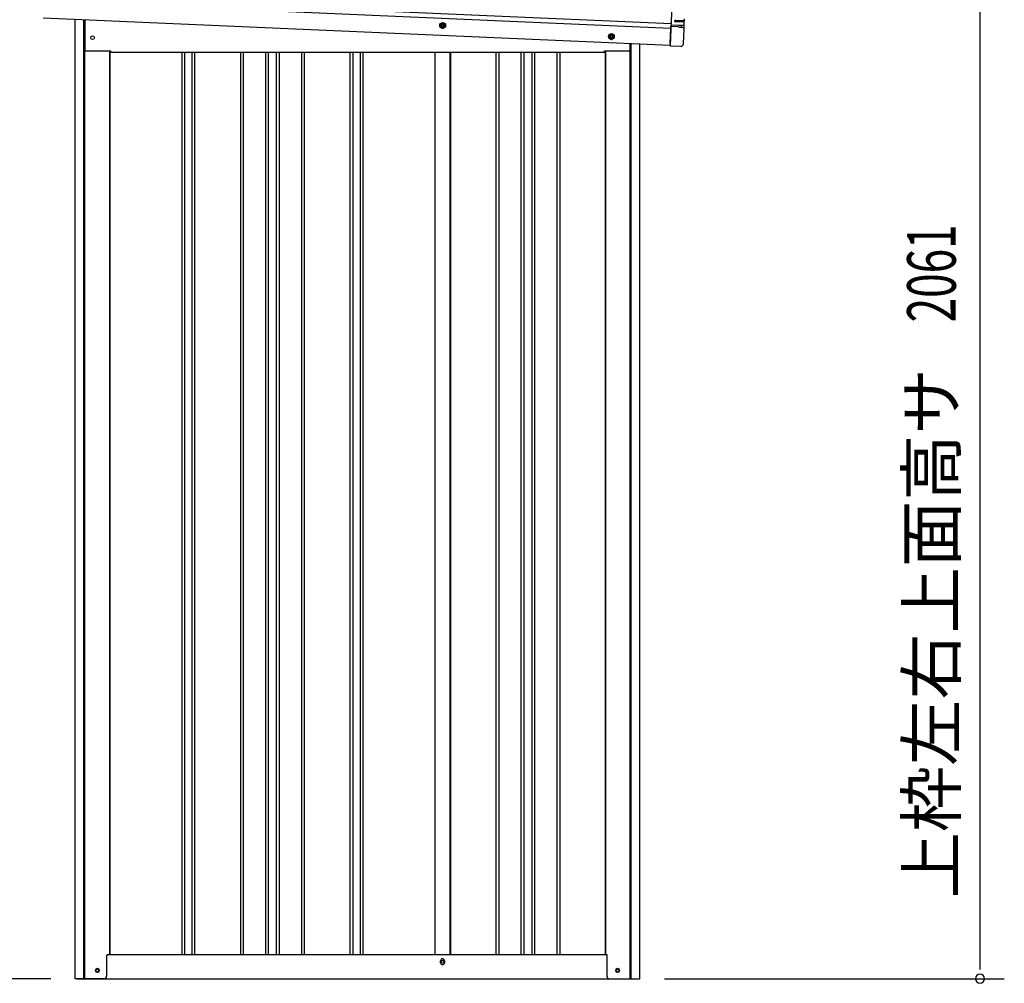
# Model space of a CAD drawing. Extents: x 543 to 20719, y 184 to 14052.
# Drawn here: x 6449 to 8477, y 11036 to 13020 of the extents above; entities that cross this region are included whole.
import ezdxf
from ezdxf.enums import TextEntityAlignment as Align

# ---------------------------------------------------------------- set-up
doc = ezdxf.new("R2010")
doc.units = 0
doc.header["$LTSCALE"] = 50
doc.header["$MEASUREMENT"] = 0
doc.linetypes.add('HIDE-M', pattern=[2, 1, -1])
for name, color, linetype in [('SUNPOU', 4, 'CONTINUOUS'), ('U2', 4, 'CONTINUOUS'), ('上枠左右A1_5', 1, 'CONTINUOUS'), ('下枠側', 1, 'CONTINUOUS'), ('壁パネル', 2, 'CONTINUOUS'), ('柱前', 3, 'CONTINUOUS'), ('柱後', 3, 'CONTINUOUS'), ('間柱', 3, 'CONTINUOUS'), ('鼻隠し後コーナー', 4, 'CONTINUOUS')]:
    doc.layers.add(name, color=color, linetype=linetype)
doc.styles.add('00', font='ROMANS', dxfattribs={"width": 0.666667, "bigfont": 'BIGFONT'})
doc.styles.add('01', font='ROMANS', dxfattribs={"height": 3, "bigfont": 'BIGFONT'})

msp = doc.modelspace()

# ---------------------------------------------------------------- linework, layer by layer
at = {"layer": 'SUNPOU'}
for p, q in [((8426.7, 11070.5), (8426.7, 13081.6)), ((8426.7, 11064.2), (8426.7, 11083)), ((6513.2, 11045.5), (6013.2, 11045.5)), ((7776.7, 11045.5), (8476.7, 11045.5))]:
    msp.add_line(p, q, dxfattribs=at)
for start, end in [(90, 270), (270, 90)]:
    msp.add_arc((8426.7, 11045.5), 9.38, start, end, dxfattribs=at)
at = {"layer": 'U2'}
msp.add_circle((6609, 11062.5), 3.5, dxfattribs=at)
at = {"layer": '上枠左右A1_5'}
for p, q in [((7794.8, 13106.8), (7788.7, 12966.9)), ((6498.8, 13058.2), (7790.2, 13001.9)), ((6499.3, 13068.2), (7790.6, 13011.9)), ((6497.3, 13023.3), (7788.7, 12966.9)), ((6583.7, 13019.5), (6583.7, 12955.5)), ((7706.2, 12955.5), (7706.2, 12970.5)), ((6583.7, 12955.5), (6636.2, 12955.5)), ((6636.2, 12955.5), (6636.2, 12952.5)), ((6636.2, 12952.5), (7653.7, 12952.5)), ((7653.7, 12952.5), (7653.7, 12955.5)), ((7653.7, 12955.5), (7706.2, 12955.5))]:
    msp.add_line(p, q, dxfattribs=at)
at = {"layer": '上枠左右A1_5', "color": 6, "linetype": 'HIDE-M'}
for p, q in [((7320.2, 13013.3), (7315.2, 13010.4)), ((7315.2, 13010.4), (7315.2, 13004.6)), ((7315.2, 13004.6), (7320.2, 13001.7)), ((7325.2, 13010.4), (7320.2, 13013.3)), ((7320.2, 13001.7), (7325.2, 13004.6)), ((7325.2, 13004.6), (7325.2, 13010.4)), ((7667.7, 12990.8), (7662.7, 12987.9)), ((7662.7, 12987.9), (7662.7, 12982.1)), ((7662.7, 12982.1), (7667.7, 12979.2)), ((7672.7, 12987.9), (7667.7, 12990.8)), ((7667.7, 12979.2), (7672.7, 12982.1)), ((7672.7, 12982.1), (7672.7, 12987.9))]:
    msp.add_line(p, q, dxfattribs=at)
at = {"layer": '上枠左右A1_5', "color": 6}
for centre, radius in [((7320.2, 13007.5), 6), ((7320.2, 13007.5), 4.5), ((7320.2, 13007.5), 3), ((7320.2, 13007.5), 2), ((7667.7, 12985), 6), ((7667.7, 12985), 4.5), ((7667.7, 12985), 3), ((7667.7, 12985), 2)]:
    msp.add_circle(centre, radius, dxfattribs=at)
at = {"layer": '上枠左右A1_5'}
msp.add_circle((6599.2, 12982.5), 3.75, dxfattribs=at)
at = {"layer": '下枠側'}
for p, q in [((6634.2, 11095.5), (7658.3, 11095.5)), ((7316, 11078.5), (7316, 11082.5)), ((7324, 11082.5), (7324, 11078.5)), ((6567, 11045.5), (7722.5, 11045.5))]:
    msp.add_line(p, q, dxfattribs=at)
at = {"layer": '下枠側', "color": 4}
for centre in [(6609, 11062.5), (7680.5, 11062.5)]:
    msp.add_circle(centre, 3.5, dxfattribs=at)
at = {"layer": '下枠側'}
for centre in [(6609, 11062.5), (7680.5, 11062.5)]:
    msp.add_circle(centre, 3, dxfattribs=at)
for centre, start, end in [((7320, 11082.5), 0, 180), ((7320, 11078.5), 180, 0)]:
    msp.add_arc(centre, 4, start, end, dxfattribs=at)
at = {"layer": '壁パネル'}
for p, q in [((6634.9, 12955.5), (6634.9, 11095.5)), ((6782.8, 12952.5), (6782.8, 11096.5)), ((6788.8, 12952.5), (6788.8, 11096.5)), ((6803.5, 12952.5), (6803.5, 11096.5)), ((6809.5, 12952.5), (6809.5, 11096.5)), ((6903.6, 12952.5), (6903.6, 11096.5)), ((6909.6, 12952.5), (6909.6, 11096.5)), ((6955.2, 12952.5), (6955.2, 11096.5)), ((6961.2, 12952.5), (6961.2, 11096.5)), ((6977.6, 12952.5), (6977.6, 11096.5)), ((6983.6, 12952.5), (6983.6, 11096.5)), ((7029.2, 12952.5), (7029.2, 11096.5)), ((7035.2, 12952.5), (7035.2, 11096.5)), ((7129.3, 12952.5), (7129.3, 11096.5)), ((7135.3, 12952.5), (7135.3, 11096.5)), ((7150, 12952.5), (7150, 11096.5)), ((7156, 12952.5), (7156, 11096.5)), ((7303.9, 12952.5), (7303.9, 11095.5)), ((7336.2, 12952.5), (7336.2, 11095.5)), ((7429.6, 12952.5), (7429.6, 11096.5)), ((7435.6, 12952.5), (7435.6, 11096.5)), ((7481.2, 12952.5), (7481.2, 11096.5)), ((7487.2, 12952.5), (7487.2, 11096.5)), ((7503.6, 12952.5), (7503.6, 11096.5)), ((7509.6, 12952.5), (7509.6, 11096.5)), ((7555.2, 12952.5), (7555.2, 11096.5)), ((7561.2, 12952.5), (7561.2, 11096.5)), ((7654.7, 12955.5), (7654.7, 11095.5)), ((6634.9, 11095.5), (7303.9, 11095.5)), ((7336.2, 11095.5), (7654.7, 11095.5))]:
    msp.add_line(p, q, dxfattribs=at)
at = {"layer": '柱前'}
for p, q in [((6563.2, 11045.5), (6563.2, 13020.4)), ((6581.2, 11386.1), (6581.2, 13019.6)), ((6583.2, 11386.1), (6583.2, 13019.5)), ((6634.2, 12955.5), (6634.2, 11095.5)), ((6581.2, 11045.5), (6581.2, 11386.1)), ((6583.2, 11045.5), (6583.2, 11386.1)), ((6628.2, 11092.5), (6628.2, 11050.5)), ((6631.2, 11095.5), (6634.2, 11095.5)), ((6608.5, 11066.2), (6610, 11066.2)), ((6610, 11058.8), (6608.5, 11058.8)), ((6623.2, 11045.5), (6563.2, 11045.5))]:
    msp.add_line(p, q, dxfattribs=at)
for centre, radius, start, end in [((6631.2, 11092.5), 3, 90, 180), ((6608.5, 11062.5), 3.75, 90, 270), ((6610, 11062.5), 3.75, 270, 90), ((6623.2, 11050.5), 5, 270, 0)]:
    msp.add_arc(centre, radius, start, end, dxfattribs=at)
at = {"layer": '柱後'}
for p, q in [((7706.3, 11045.5), (7706.3, 12970.5)), ((7708.3, 11045.5), (7708.3, 12970.4)), ((7726.3, 11045.5), (7726.3, 12969.6)), ((7655.3, 12955.5), (7655.3, 11095.5)), ((7655.3, 11095.5), (7658.3, 11095.5)), ((7658.3, 11095.5), (7658.3, 11056.5)), ((7658.3, 11056.9), (7658.3, 11050.5)), ((7679.6, 11066.2), (7681.1, 11066.2)), ((7681.1, 11058.8), (7679.6, 11058.8)), ((7706.3, 11045.5), (7706.3, 11066.5)), ((7708.3, 11045.5), (7708.3, 11066.5)), ((7663.3, 11045.5), (7726.3, 11045.5))]:
    msp.add_line(p, q, dxfattribs=at)
for centre, radius, start, end in [((7663.3, 11050.5), 5, 180, 270), ((7679.6, 11062.5), 3.75, 90, 270), ((7681.1, 11062.5), 3.75, 270, 90)]:
    msp.add_arc(centre, radius, start, end, dxfattribs=at)
at = {"layer": '間柱'}
for p, q in [((7304.5, 11095.5), (7304.5, 12952.5)), ((7335.5, 11095.5), (7335.5, 12952.5))]:
    msp.add_line(p, q, dxfattribs=at)
msp.add_circle((7320, 11080.5), 3, dxfattribs=at)
at = {"layer": '鼻隠し後コーナー', "linetype": 'Continuous'}
for p, q in [((7799.4, 13018.5), (7812.9, 13017.9)), ((7812.9, 13017.9), (7817.9, 13017.7)), ((7815.8, 13014.8), (7815.9, 13017.8)), ((7817.8, 13016.2), (7817.9, 13017.7)), ((7817.9, 13017.7), (7818.1, 13021.2)), ((7788.8, 12970.9), (7790.2, 13002.3)), ((7790.2, 13003.1), (7790.3, 13005.4)), ((7790.2, 13003.1), (7790.2, 13002.3)), ((7790.3, 13005.4), (7790.5, 13008.4)), ((7805.6, 13004.7), (7790.3, 13005.4)), ((7790.6, 13010.6), (7790.5, 13008.4)), ((7806.6, 13007.7), (7790.5, 13008.4)), ((7790.6, 13011.5), (7790.7, 13012.6)), ((7790.6, 13011.5), (7790.6, 13010.6)), ((7812.8, 13014.9), (7799.3, 13015.5)), ((7812.3, 13004.3), (7812.4, 13007.5)), ((7816.7, 13002), (7812.3, 13004.4)), ((7812.4, 13007.4), (7817, 13009.4)), ((7817.8, 13014.7), (7812.8, 13014.9)), ((7815.8, 12969.7), (7817.2, 13001)), ((7817.2, 13001.1), (7817.3, 13004.4)), ((7817.2, 13001), (7817.2, 13001.1)), ((7817.3, 13004.4), (7817.4, 13006.9)), ((7817.4, 13006.9), (7817.6, 13010.3)), ((7817.6, 13010.4), (7817.8, 13014.7)), ((7817.6, 13010.3), (7817.6, 13010.4)), ((7817.8, 13014.7), (7817.8, 13016.2)), ((7788.8, 12970.9), (7788.6, 12965.9)), ((7788.6, 12965.9), (7810.6, 12964.9))]:
    msp.add_line(p, q, dxfattribs=at)
for points in [[(7805.6, 13004.7, 0), (7805.6, 13004.7, 0), (7805.6, 13004.7, 0), (7805.6, 13004.7, 0), (7805.7, 13004.7, 0), (7805.7, 13004.7, 0), (7805.7, 13004.7, 0), (7805.7, 13004.7, 0), (7805.7, 13004.7, 0), (7805.7, 13004.7, 0), (7805.8, 13004.7, 0), (7805.8, 13004.7, 0), (7805.8, 13004.7, 0), (7805.8, 13004.7, 0), (7805.8, 13004.7, 0), (7805.8, 13004.7, 0), (7805.8, 13004.7, 0), (7805.8, 13004.7, 0), (7805.9, 13004.7, 0), (7805.9, 13004.7, 0), (7805.9, 13004.7, 0), (7805.9, 13004.7, 0), (7805.9, 13004.7, 0), (7805.9, 13004.7, 0), (7805.9, 13004.7, 0), (7805.9, 13004.7, 0), (7806, 13004.7, 0), (7806, 13004.7, 0), (7806, 13004.7, 0), (7806, 13004.7, 0), (7806, 13004.7, 0), (7806, 13004.7, 0), (7806, 13004.7, 0), (7806.1, 13004.7, 0), (7806.1, 13004.7, 0), (7806.1, 13004.7, 0), (7806.1, 13004.7, 0), (7806.1, 13004.7, 0), (7806.1, 13004.7, 0), (7806.1, 13004.7, 0), (7806.1, 13004.7, 0), (7806.2, 13004.7, 0), (7806.2, 13004.7, 0), (7806.2, 13004.7, 0), (7806.2, 13004.7, 0), (7806.2, 13004.7, 0), (7806.2, 13004.7, 0), (7806.2, 13004.7, 0), (7806.2, 13004.7, 0), (7806.3, 13004.7, 0), (7806.3, 13004.7, 0), (7806.3, 13004.7, 0), (7806.3, 13004.7, 0), (7806.3, 13004.7, 0), (7806.3, 13004.7, 0), (7806.3, 13004.7, 0), (7806.4, 13004.7, 0), (7806.4, 13004.7, 0), (7806.4, 13004.7, 0), (7806.4, 13004.7, 0), (7806.4, 13004.7, 0), (7806.4, 13004.6, 0), (7806.4, 13004.6, 0), (7806.4, 13004.6, 0), (7806.5, 13004.6, 0), (7806.5, 13004.6, 0), (7806.5, 13004.6, 0), (7806.5, 13004.6, 0), (7806.5, 13004.6, 0), (7806.5, 13004.6, 0), (7806.5, 13004.6, 0), (7806.6, 13004.6, 0), (7806.6, 13004.6, 0), (7806.6, 13004.6, 0), (7806.6, 13004.6, 0), (7806.6, 13004.6, 0), (7806.6, 13004.6, 0), (7806.6, 13004.6, 0), (7806.7, 13004.6, 0), (7806.7, 13004.6, 0), (7806.7, 13004.6, 0), (7806.7, 13004.6, 0), (7806.7, 13004.6, 0), (7806.7, 13004.6, 0), (7806.7, 13004.6, 0), (7806.7, 13004.6, 0), (7806.8, 13004.6, 0), (7806.8, 13004.6, 0), (7806.8, 13004.6, 0), (7806.8, 13004.6, 0), (7806.8, 13004.6, 0), (7806.8, 13004.6, 0), (7806.8, 13004.6, 0), (7806.9, 13004.6, 0), (7806.9, 13004.6, 0), (7806.9, 13004.6, 0), (7806.9, 13004.6, 0), (7806.9, 13004.6, 0), (7806.9, 13004.6, 0), (7806.9, 13004.6, 0), (7806.9, 13004.6, 0), (7807, 13004.6, 0), (7807, 13004.6, 0), (7807, 13004.6, 0), (7807, 13004.6, 0), (7807, 13004.6, 0), (7807, 13004.6, 0), (7807, 13004.6, 0), (7807.1, 13004.6, 0), (7807.1, 13004.6, 0), (7807.1, 13004.6, 0), (7807.1, 13004.6, 0), (7807.1, 13004.6, 0), (7807.1, 13004.6, 0), (7807.1, 13004.6, 0), (7807.1, 13004.6, 0), (7807.2, 13004.6, 0), (7807.2, 13004.6, 0), (7807.2, 13004.6, 0), (7807.2, 13004.6, 0), (7807.2, 13004.6, 0), (7807.2, 13004.6, 0), (7807.2, 13004.6, 0), (7807.2, 13004.6, 0), (7807.3, 13004.6, 0), (7807.3, 13004.6, 0), (7807.3, 13004.6, 0), (7807.3, 13004.6, 0), (7807.3, 13004.6, 0)], [(7807.4, 13007.6, 0), (7807.4, 13007.6, 0), (7807.4, 13007.6, 0), (7807.4, 13007.6, 0), (7807.4, 13007.6, 0), (7807.4, 13007.6, 0), (7807.4, 13007.6, 0), (7807.4, 13007.6, 0), (7807.4, 13007.6, 0), (7807.4, 13007.6, 0), (7807.4, 13007.6, 0), (7807.4, 13007.6, 0), (7807.4, 13007.6, 0), (7807.4, 13007.6, 0), (7807.4, 13007.6, 0), (7807.4, 13007.6, 0), (7807.4, 13007.6, 0), (7807.3, 13007.6, 0), (7807.3, 13007.6, 0), (7807.3, 13007.6, 0), (7807.3, 13007.6, 0), (7807.3, 13007.6, 0), (7807.3, 13007.6, 0), (7807.3, 13007.6, 0), (7807.3, 13007.6, 0), (7807.3, 13007.6, 0), (7807.3, 13007.6, 0), (7807.3, 13007.6, 0), (7807.3, 13007.6, 0), (7807.3, 13007.6, 0), (7807.2, 13007.6, 0), (7807.2, 13007.6, 0), (7807.2, 13007.6, 0), (7807.2, 13007.6, 0), (7807.2, 13007.6, 0), (7807.2, 13007.6, 0), (7807.2, 13007.6, 0), (7807.2, 13007.6, 0), (7807.2, 13007.6, 0), (7807.2, 13007.6, 0), (7807.2, 13007.6, 0), (7807.2, 13007.6, 0), (7807.2, 13007.6, 0), (7807.2, 13007.6, 0), (7807.2, 13007.6, 0), (7807.1, 13007.6, 0), (7807.1, 13007.6, 0), (7807.1, 13007.6, 0), (7807.1, 13007.6, 0), (7807.1, 13007.6, 0), (7807.1, 13007.6, 0), (7807.1, 13007.6, 0), (7807.1, 13007.6, 0), (7807.1, 13007.6, 0), (7807.1, 13007.6, 0), (7807.1, 13007.6, 0), (7807.1, 13007.6, 0), (7807.1, 13007.6, 0), (7807.1, 13007.6, 0), (7807.1, 13007.6, 0), (7807.1, 13007.6, 0), (7807.1, 13007.6, 0), (7807, 13007.6, 0), (7807, 13007.6, 0), (7807, 13007.6, 0), (7807, 13007.6, 0), (7807, 13007.6, 0), (7807, 13007.6, 0), (7807, 13007.6, 0), (7807, 13007.6, 0), (7807, 13007.6, 0), (7807, 13007.6, 0), (7807, 13007.6, 0), (7807, 13007.6, 0), (7807, 13007.6, 0), (7806.9, 13007.6, 0), (7806.9, 13007.6, 0), (7806.9, 13007.6, 0), (7806.9, 13007.6, 0), (7806.9, 13007.6, 0), (7806.9, 13007.6, 0), (7806.9, 13007.6, 0), (7806.9, 13007.6, 0), (7806.9, 13007.6, 0), (7806.9, 13007.6, 0), (7806.9, 13007.6, 0), (7806.9, 13007.6, 0), (7806.9, 13007.6, 0), (7806.9, 13007.6, 0), (7806.9, 13007.6, 0), (7806.9, 13007.6, 0), (7806.9, 13007.6, 0), (7806.8, 13007.6, 0), (7806.8, 13007.6, 0), (7806.8, 13007.6, 0), (7806.8, 13007.6, 0), (7806.8, 13007.7, 0), (7806.8, 13007.7, 0), (7806.8, 13007.7, 0), (7806.8, 13007.7, 0), (7806.8, 13007.7, 0), (7806.8, 13007.7, 0), (7806.8, 13007.7, 0), (7806.8, 13007.7, 0), (7806.8, 13007.7, 0), (7806.8, 13007.7, 0), (7806.8, 13007.7, 0), (7806.7, 13007.7, 0), (7806.7, 13007.7, 0), (7806.7, 13007.7, 0), (7806.7, 13007.7, 0), (7806.7, 13007.7, 0), (7806.7, 13007.7, 0), (7806.7, 13007.7, 0), (7806.7, 13007.7, 0), (7806.7, 13007.7, 0), (7806.7, 13007.7, 0), (7806.7, 13007.7, 0), (7806.7, 13007.7, 0), (7806.7, 13007.7, 0), (7806.7, 13007.7, 0), (7806.7, 13007.7, 0), (7806.6, 13007.7, 0), (7806.6, 13007.7, 0), (7806.6, 13007.7, 0), (7806.6, 13007.7, 0), (7806.6, 13007.7, 0), (7806.6, 13007.7, 0), (7806.6, 13007.7, 0)]]:
    msp.add_polyline3d(points, dxfattribs=at)
at = {"layer": '鼻隠し後コーナー'}
for points in [[(7807.3, 13004.6, 0), (7807.3, 13004.6, 0), (7807.4, 13004.6, 0), (7807.4, 13004.6, 0), (7807.4, 13004.6, 0), (7807.4, 13004.6, 0), (7807.4, 13004.6, 0), (7807.5, 13004.6, 0), (7807.5, 13004.5, 0), (7807.5, 13004.5, 0), (7807.5, 13004.5, 0), (7807.5, 13004.5, 0), (7807.6, 13004.5, 0), (7807.6, 13004.5, 0), (7807.6, 13004.5, 0), (7807.6, 13004.5, 0), (7807.6, 13004.5, 0), (7807.7, 13004.5, 0), (7807.7, 13004.5, 0), (7807.7, 13004.5, 0), (7807.7, 13004.5, 0), (7807.8, 13004.5, 0), (7807.8, 13004.5, 0), (7807.8, 13004.5, 0), (7807.8, 13004.5, 0), (7807.8, 13004.5, 0), (7807.9, 13004.5, 0), (7807.9, 13004.5, 0), (7807.9, 13004.5, 0), (7807.9, 13004.5, 0), (7807.9, 13004.5, 0), (7807.9, 13004.5, 0), (7808, 13004.5, 0), (7808, 13004.5, 0), (7808, 13004.5, 0), (7808, 13004.5, 0), (7808.1, 13004.5, 0), (7808.1, 13004.5, 0), (7808.1, 13004.5, 0), (7808.1, 13004.5, 0), (7808.1, 13004.5, 0), (7808.1, 13004.5, 0), (7808.2, 13004.5, 0), (7808.2, 13004.5, 0), (7808.2, 13004.5, 0), (7808.2, 13004.5, 0), (7808.2, 13004.5, 0), (7808.3, 13004.5, 0), (7808.3, 13004.5, 0), (7808.3, 13004.5, 0), (7808.3, 13004.5, 0), (7808.4, 13004.5, 0), (7808.4, 13004.5, 0), (7808.4, 13004.5, 0), (7808.4, 13004.5, 0), (7808.4, 13004.5, 0), (7808.4, 13004.5, 0), (7808.5, 13004.5, 0), (7808.5, 13004.5, 0), (7808.5, 13004.5, 0), (7808.5, 13004.5, 0), (7808.6, 13004.5, 0), (7808.6, 13004.5, 0), (7808.6, 13004.5, 0), (7808.6, 13004.5, 0), (7808.6, 13004.5, 0), (7808.6, 13004.5, 0), (7808.7, 13004.4, 0), (7808.7, 13004.4, 0), (7808.7, 13004.4, 0), (7808.7, 13004.4, 0), (7808.8, 13004.4, 0), (7808.8, 13004.4, 0), (7808.8, 13004.4, 0), (7808.8, 13004.4, 0), (7808.8, 13004.4, 0), (7808.9, 13004.4, 0), (7808.9, 13004.4, 0), (7808.9, 13004.4, 0), (7808.9, 13004.4, 0), (7808.9, 13004.4, 0), (7808.9, 13004.4, 0), (7809, 13004.4, 0), (7809, 13004.4, 0), (7809, 13004.4, 0), (7809, 13004.4, 0), (7809, 13004.4, 0), (7809.1, 13004.4, 0), (7809.1, 13004.4, 0), (7809.1, 13004.4, 0), (7809.1, 13004.4, 0), (7809.1, 13004.4, 0), (7809.1, 13004.4, 0), (7809.2, 13004.4, 0), (7809.2, 13004.4, 0), (7809.2, 13004.4, 0), (7809.2, 13004.4, 0), (7809.2, 13004.4, 0), (7809.3, 13004.4, 0), (7809.3, 13004.4, 0), (7809.3, 13004.4, 0), (7809.3, 13004.4, 0), (7809.3, 13004.4, 0), (7809.4, 13004.4, 0), (7809.4, 13004.4, 0), (7809.4, 13004.4, 0), (7809.4, 13004.4, 0), (7809.4, 13004.4, 0), (7809.4, 13004.4, 0), (7809.5, 13004.4, 0), (7809.5, 13004.4, 0), (7809.5, 13004.4, 0), (7809.5, 13004.4, 0), (7809.6, 13004.4, 0), (7809.6, 13004.4, 0), (7809.6, 13004.4, 0), (7809.6, 13004.4, 0), (7809.6, 13004.4, 0), (7809.6, 13004.4, 0), (7809.7, 13004.4, 0), (7809.7, 13004.4, 0), (7809.7, 13004.4, 0), (7809.7, 13004.4, 0), (7809.7, 13004.4, 0), (7809.8, 13004.4, 0), (7809.8, 13004.4, 0), (7809.8, 13004.4, 0), (7809.8, 13004.4, 0), (7809.8, 13004.4, 0), (7809.8, 13004.4, 0), (7809.9, 13004.4, 0), (7809.9, 13004.4, 0), (7809.9, 13004.4, 0), (7809.9, 13004.4, 0), (7809.9, 13004.4, 0), (7809.9, 13004.4, 0), (7810, 13004.4, 0), (7810, 13004.4, 0), (7810, 13004.4, 0), (7810, 13004.4, 0), (7810, 13004.4, 0), (7810, 13004.4, 0), (7810.1, 13004.4, 0), (7810.1, 13004.4, 0), (7810.1, 13004.4, 0), (7810.1, 13004.4, 0), (7810.1, 13004.4, 0), (7810.1, 13004.4, 0), (7810.2, 13004.4, 0), (7810.2, 13004.4, 0), (7810.2, 13004.4, 0), (7810.2, 13004.4, 0), (7810.2, 13004.4, 0), (7810.2, 13004.4, 0), (7810.3, 13004.4, 0), (7810.3, 13004.4, 0), (7810.3, 13004.4, 0), (7810.3, 13004.4, 0), (7810.3, 13004.4, 0), (7810.4, 13004.4, 0), (7810.4, 13004.4, 0), (7810.4, 13004.4, 0), (7810.4, 13004.4, 0), (7810.4, 13004.4, 0), (7810.4, 13004.4, 0), (7810.4, 13004.4, 0), (7810.5, 13004.4, 0), (7810.5, 13004.4, 0), (7810.5, 13004.4, 0), (7810.5, 13004.4, 0), (7810.5, 13004.4, 0), (7810.5, 13004.4, 0), (7810.6, 13004.4, 0), (7810.6, 13004.4, 0), (7810.6, 13004.4, 0), (7810.6, 13004.4, 0), (7810.6, 13004.4, 0), (7810.6, 13004.4, 0), (7810.6, 13004.4, 0), (7810.7, 13004.3, 0), (7810.7, 13004.3, 0), (7810.7, 13004.3, 0), (7810.7, 13004.3, 0), (7810.7, 13004.3, 0), (7810.7, 13004.3, 0), (7810.8, 13004.3, 0), (7810.8, 13004.3, 0), (7810.8, 13004.3, 0), (7810.8, 13004.3, 0), (7810.8, 13004.3, 0), (7810.8, 13004.3, 0), (7810.8, 13004.3, 0), (7810.9, 13004.3, 0), (7810.9, 13004.3, 0), (7810.9, 13004.3, 0), (7810.9, 13004.3, 0), (7810.9, 13004.3, 0), (7810.9, 13004.3, 0), (7810.9, 13004.3, 0), (7810.9, 13004.3, 0), (7811, 13004.3, 0), (7811, 13004.3, 0), (7811, 13004.3, 0), (7811, 13004.3, 0), (7811, 13004.3, 0), (7811, 13004.3, 0), (7811.1, 13004.3, 0), (7811.1, 13004.3, 0), (7811.1, 13004.3, 0), (7811.1, 13004.3, 0), (7811.1, 13004.3, 0), (7811.1, 13004.3, 0), (7811.1, 13004.3, 0), (7811.1, 13004.3, 0), (7811.2, 13004.3, 0), (7811.2, 13004.3, 0), (7811.2, 13004.3, 0), (7811.2, 13004.3, 0), (7811.2, 13004.3, 0), (7811.2, 13004.3, 0), (7811.2, 13004.3, 0), (7811.2, 13004.3, 0), (7811.3, 13004.3, 0), (7811.3, 13004.3, 0), (7811.3, 13004.3, 0), (7811.3, 13004.3, 0), (7811.3, 13004.3, 0), (7811.3, 13004.3, 0), (7811.3, 13004.3, 0), (7811.4, 13004.3, 0), (7811.4, 13004.3, 0), (7811.4, 13004.3, 0), (7811.4, 13004.3, 0), (7811.4, 13004.3, 0), (7811.4, 13004.3, 0), (7811.4, 13004.3, 0), (7811.4, 13004.3, 0), (7811.4, 13004.3, 0), (7811.4, 13004.3, 0), (7811.5, 13004.3, 0), (7811.5, 13004.3, 0), (7811.5, 13004.3, 0), (7811.5, 13004.3, 0), (7811.5, 13004.3, 0), (7811.5, 13004.3, 0), (7811.5, 13004.3, 0), (7811.5, 13004.3, 0), (7811.6, 13004.3, 0), (7811.6, 13004.3, 0), (7811.6, 13004.3, 0), (7811.6, 13004.3, 0), (7811.6, 13004.3, 0), (7811.6, 13004.3, 0), (7811.6, 13004.3, 0), (7811.6, 13004.3, 0), (7811.6, 13004.3, 0), (7811.6, 13004.3, 0), (7811.7, 13004.3, 0), (7811.7, 13004.3, 0), (7811.7, 13004.3, 0), (7811.7, 13004.3, 0), (7811.7, 13004.3, 0), (7811.7, 13004.3, 0), (7811.7, 13004.3, 0), (7811.7, 13004.3, 0), (7811.7, 13004.3, 0), (7811.8, 13004.3, 0), (7811.8, 13004.3, 0), (7811.8, 13004.3, 0), (7811.8, 13004.3, 0), (7811.8, 13004.3, 0), (7811.8, 13004.3, 0), (7811.8, 13004.3, 0), (7811.8, 13004.3, 0), (7811.8, 13004.3, 0), (7811.8, 13004.3, 0), (7811.8, 13004.3, 0), (7811.8, 13004.3, 0), (7811.9, 13004.3, 0), (7811.9, 13004.3, 0), (7811.9, 13004.3, 0), (7811.9, 13004.3, 0), (7811.9, 13004.3, 0), (7811.9, 13004.3, 0), (7811.9, 13004.3, 0), (7811.9, 13004.3, 0), (7811.9, 13004.3, 0), (7811.9, 13004.3, 0), (7811.9, 13004.3, 0), (7811.9, 13004.3, 0), (7811.9, 13004.3, 0), (7812, 13004.3, 0), (7812, 13004.3, 0), (7812, 13004.3, 0), (7812, 13004.3, 0), (7812, 13004.3, 0), (7812, 13004.3, 0), (7812, 13004.3, 0), (7812, 13004.3, 0), (7812, 13004.3, 0), (7812, 13004.3, 0), (7812, 13004.3, 0), (7812, 13004.3, 0), (7812.1, 13004.3, 0), (7812.1, 13004.3, 0), (7812.1, 13004.3, 0), (7812.1, 13004.3, 0), (7812.1, 13004.3, 0), (7812.1, 13004.3, 0), (7812.1, 13004.3, 0), (7812.1, 13004.3, 0), (7812.1, 13004.3, 0), (7812.1, 13004.3, 0), (7812.1, 13004.3, 0), (7812.1, 13004.3, 0), (7812.1, 13004.3, 0), (7812.1, 13004.3, 0), (7812.1, 13004.3, 0), (7812.1, 13004.3, 0), (7812.1, 13004.3, 0), (7812.1, 13004.3, 0), (7812.1, 13004.3, 0), (7812.2, 13004.3, 0), (7812.2, 13004.3, 0), (7812.2, 13004.3, 0), (7812.2, 13004.3, 0), (7812.2, 13004.3, 0), (7812.2, 13004.3, 0), (7812.2, 13004.3, 0), (7812.2, 13004.3, 0), (7812.2, 13004.3, 0), (7812.2, 13004.3, 0), (7812.2, 13004.3, 0), (7812.2, 13004.3, 0), (7812.2, 13004.3, 0), (7812.2, 13004.3, 0), (7812.2, 13004.3, 0), (7812.2, 13004.3, 0), (7812.2, 13004.3, 0), (7812.2, 13004.3, 0), (7812.2, 13004.3, 0), (7812.2, 13004.3, 0), (7812.2, 13004.3, 0), (7812.2, 13004.3, 0), (7812.2, 13004.3, 0), (7812.2, 13004.3, 0), (7812.2, 13004.3, 0), (7812.2, 13004.3, 0), (7812.2, 13004.3, 0), (7812.2, 13004.3, 0), (7812.3, 13004.3, 0), (7812.3, 13004.3, 0), (7812.3, 13004.3, 0), (7812.3, 13004.3, 0), (7812.3, 13004.3, 0), (7812.3, 13004.3, 0), (7812.3, 13004.3, 0), (7812.3, 13004.3, 0), (7812.3, 13004.3, 0), (7812.3, 13004.3, 0), (7812.3, 13004.3, 0), (7812.3, 13004.3, 0), (7812.3, 13004.3, 0), (7812.3, 13004.3, 0), (7812.3, 13004.3, 0), (7812.3, 13004.3, 0), (7812.3, 13004.3, 0), (7812.3, 13004.3, 0), (7812.3, 13004.3, 0), (7812.3, 13004.3, 0), (7812.3, 13004.3, 0), (7812.3, 13004.3, 0), (7812.3, 13004.3, 0), (7812.3, 13004.3, 0), (7812.3, 13004.3, 0), (7812.3, 13004.3, 0), (7812.3, 13004.3, 0), (7812.3, 13004.3, 0), (7812.3, 13004.3, 0), (7812.3, 13004.3, 0), (7812.3, 13004.3, 0), (7812.3, 13004.3, 0), (7812.3, 13004.3, 0), (7812.3, 13004.3, 0)], [(7812.4, 13007.5, 0), (7812.4, 13007.5, 0), (7812.4, 13007.5, 0), (7812.4, 13007.5, 0), (7812.4, 13007.5, 0), (7812.4, 13007.5, 0), (7812.4, 13007.5, 0), (7812.4, 13007.5, 0), (7812.4, 13007.5, 0), (7812.4, 13007.5, 0), (7812.4, 13007.5, 0), (7812.4, 13007.5, 0), (7812.4, 13007.5, 0), (7812.4, 13007.5, 0), (7812.4, 13007.5, 0), (7812.4, 13007.5, 0), (7812.4, 13007.5, 0), (7812.4, 13007.5, 0), (7812.4, 13007.5, 0), (7812.4, 13007.5, 0), (7812.4, 13007.5, 0), (7812.4, 13007.5, 0), (7812.4, 13007.5, 0), (7812.4, 13007.5, 0), (7812.4, 13007.5, 0), (7812.4, 13007.5, 0), (7812.4, 13007.5, 0), (7812.4, 13007.5, 0), (7812.4, 13007.5, 0), (7812.4, 13007.5, 0), (7812.4, 13007.5, 0), (7812.4, 13007.5, 0), (7812.4, 13007.5, 0), (7812.4, 13007.5, 0), (7812.4, 13007.5, 0), (7812.4, 13007.5, 0), (7812.4, 13007.5, 0), (7812.4, 13007.5, 0), (7812.4, 13007.5, 0), (7812.4, 13007.5, 0), (7812.4, 13007.5, 0), (7812.4, 13007.5, 0), (7812.4, 13007.5, 0), (7812.4, 13007.5, 0), (7812.4, 13007.5, 0), (7812.4, 13007.5, 0), (7812.4, 13007.5, 0), (7812.4, 13007.5, 0), (7812.4, 13007.5, 0), (7812.4, 13007.5, 0), (7812.4, 13007.5, 0), (7812.3, 13007.5, 0), (7812.3, 13007.5, 0), (7812.3, 13007.5, 0), (7812.3, 13007.5, 0), (7812.3, 13007.5, 0), (7812.3, 13007.5, 0), (7812.3, 13007.5, 0), (7812.3, 13007.5, 0), (7812.3, 13007.5, 0), (7812.3, 13007.5, 0), (7812.3, 13007.5, 0), (7812.3, 13007.5, 0), (7812.3, 13007.5, 0), (7812.3, 13007.5, 0), (7812.3, 13007.5, 0), (7812.3, 13007.5, 0), (7812.3, 13007.5, 0), (7812.3, 13007.5, 0), (7812.2, 13007.5, 0), (7812.2, 13007.5, 0), (7812.2, 13007.5, 0), (7812.2, 13007.5, 0), (7812.2, 13007.5, 0), (7812.2, 13007.5, 0), (7812.2, 13007.5, 0), (7812.2, 13007.5, 0), (7812.2, 13007.5, 0), (7812.2, 13007.5, 0), (7812.2, 13007.5, 0), (7812.2, 13007.5, 0), (7812.2, 13007.5, 0), (7812.2, 13007.5, 0), (7812.2, 13007.5, 0), (7812.2, 13007.5, 0), (7812.1, 13007.5, 0), (7812.1, 13007.5, 0), (7812.1, 13007.5, 0), (7812.1, 13007.5, 0), (7812.1, 13007.5, 0), (7812.1, 13007.5, 0), (7812.1, 13007.5, 0), (7812.1, 13007.5, 0), (7812.1, 13007.5, 0), (7812.1, 13007.5, 0), (7812.1, 13007.5, 0), (7812.1, 13007.5, 0), (7812.1, 13007.5, 0), (7812.1, 13007.5, 0), (7812, 13007.5, 0), (7812, 13007.5, 0), (7812, 13007.5, 0), (7812, 13007.5, 0), (7812, 13007.5, 0), (7812, 13007.5, 0), (7812, 13007.5, 0), (7812, 13007.5, 0), (7812, 13007.5, 0), (7812, 13007.5, 0), (7812, 13007.5, 0), (7811.9, 13007.5, 0), (7811.9, 13007.5, 0), (7811.9, 13007.5, 0), (7811.9, 13007.5, 0), (7811.9, 13007.5, 0), (7811.9, 13007.5, 0), (7811.9, 13007.5, 0), (7811.9, 13007.5, 0), (7811.9, 13007.5, 0), (7811.9, 13007.5, 0), (7811.9, 13007.5, 0), (7811.9, 13007.5, 0), (7811.8, 13007.5, 0), (7811.8, 13007.5, 0), (7811.8, 13007.5, 0), (7811.8, 13007.5, 0), (7811.8, 13007.5, 0), (7811.8, 13007.5, 0), (7811.8, 13007.5, 0), (7811.8, 13007.5, 0), (7811.8, 13007.5, 0), (7811.8, 13007.5, 0), (7811.7, 13007.5, 0), (7811.7, 13007.5, 0), (7811.7, 13007.5, 0), (7811.7, 13007.5, 0), (7811.7, 13007.5, 0), (7811.7, 13007.5, 0), (7811.7, 13007.5, 0), (7811.7, 13007.5, 0), (7811.6, 13007.5, 0), (7811.6, 13007.5, 0), (7811.6, 13007.5, 0), (7811.6, 13007.5, 0), (7811.6, 13007.5, 0), (7811.6, 13007.5, 0), (7811.6, 13007.5, 0), (7811.6, 13007.5, 0), (7811.6, 13007.5, 0), (7811.6, 13007.5, 0), (7811.5, 13007.5, 0), (7811.5, 13007.5, 0), (7811.5, 13007.5, 0), (7811.5, 13007.5, 0), (7811.5, 13007.5, 0), (7811.5, 13007.5, 0), (7811.5, 13007.5, 0), (7811.4, 13007.5, 0), (7811.4, 13007.5, 0), (7811.4, 13007.5, 0), (7811.4, 13007.5, 0), (7811.4, 13007.5, 0), (7811.4, 13007.5, 0), (7811.4, 13007.5, 0), (7811.4, 13007.5, 0), (7811.4, 13007.5, 0), (7811.3, 13007.5, 0), (7811.3, 13007.5, 0), (7811.3, 13007.5, 0), (7811.3, 13007.5, 0), (7811.3, 13007.5, 0), (7811.3, 13007.5, 0), (7811.3, 13007.5, 0), (7811.2, 13007.5, 0), (7811.2, 13007.5, 0), (7811.2, 13007.5, 0), (7811.2, 13007.5, 0), (7811.2, 13007.5, 0), (7811.2, 13007.5, 0), (7811.2, 13007.5, 0), (7811.1, 13007.5, 0), (7811.1, 13007.5, 0), (7811.1, 13007.5, 0), (7811.1, 13007.5, 0), (7811.1, 13007.5, 0), (7811.1, 13007.5, 0), (7811.1, 13007.5, 0), (7811.1, 13007.5, 0), (7811, 13007.5, 0), (7811, 13007.5, 0), (7811, 13007.5, 0), (7811, 13007.5, 0), (7811, 13007.5, 0), (7811, 13007.5, 0), (7810.9, 13007.5, 0), (7810.9, 13007.5, 0), (7810.9, 13007.5, 0), (7810.9, 13007.5, 0), (7810.9, 13007.5, 0), (7810.9, 13007.5, 0), (7810.9, 13007.5, 0), (7810.9, 13007.5, 0), (7810.8, 13007.5, 0), (7810.8, 13007.5, 0), (7810.8, 13007.5, 0), (7810.8, 13007.5, 0), (7810.8, 13007.5, 0), (7810.8, 13007.5, 0), (7810.7, 13007.5, 0), (7810.7, 13007.5, 0), (7810.7, 13007.5, 0), (7810.7, 13007.5, 0), (7810.7, 13007.5, 0), (7810.7, 13007.5, 0), (7810.6, 13007.5, 0), (7810.6, 13007.5, 0), (7810.6, 13007.5, 0), (7810.6, 13007.5, 0), (7810.6, 13007.5, 0), (7810.6, 13007.5, 0), (7810.6, 13007.5, 0), (7810.5, 13007.5, 0), (7810.5, 13007.5, 0), (7810.5, 13007.5, 0), (7810.5, 13007.5, 0), (7810.5, 13007.5, 0), (7810.4, 13007.5, 0), (7810.4, 13007.5, 0), (7810.4, 13007.5, 0), (7810.4, 13007.6, 0), (7810.4, 13007.6, 0), (7810.4, 13007.6, 0), (7810.4, 13007.6, 0), (7810.3, 13007.6, 0), (7810.3, 13007.6, 0), (7810.3, 13007.6, 0), (7810.3, 13007.6, 0), (7810.3, 13007.6, 0), (7810.2, 13007.6, 0), (7810.2, 13007.6, 0), (7810.2, 13007.6, 0), (7810.2, 13007.6, 0), (7810.2, 13007.6, 0), (7810.2, 13007.6, 0), (7810.1, 13007.6, 0), (7810.1, 13007.6, 0), (7810.1, 13007.6, 0), (7810.1, 13007.6, 0), (7810.1, 13007.6, 0), (7810.1, 13007.6, 0), (7810.1, 13007.6, 0), (7810, 13007.6, 0), (7810, 13007.6, 0), (7810, 13007.6, 0), (7810, 13007.6, 0), (7810, 13007.6, 0), (7809.9, 13007.6, 0), (7809.9, 13007.6, 0), (7809.9, 13007.6, 0), (7809.9, 13007.6, 0), (7809.9, 13007.6, 0), (7809.9, 13007.6, 0), (7809.8, 13007.6, 0), (7809.8, 13007.6, 0), (7809.8, 13007.6, 0), (7809.8, 13007.6, 0), (7809.8, 13007.6, 0), (7809.7, 13007.6, 0), (7809.7, 13007.6, 0), (7809.7, 13007.6, 0), (7809.7, 13007.6, 0), (7809.7, 13007.6, 0), (7809.6, 13007.6, 0), (7809.6, 13007.6, 0), (7809.6, 13007.6, 0), (7809.6, 13007.6, 0), (7809.6, 13007.6, 0), (7809.6, 13007.6, 0), (7809.5, 13007.6, 0), (7809.5, 13007.6, 0), (7809.5, 13007.6, 0), (7809.5, 13007.6, 0), (7809.5, 13007.6, 0), (7809.4, 13007.6, 0), (7809.4, 13007.6, 0), (7809.4, 13007.6, 0), (7809.4, 13007.6, 0), (7809.4, 13007.6, 0), (7809.4, 13007.6, 0), (7809.3, 13007.6, 0), (7809.3, 13007.6, 0), (7809.3, 13007.6, 0), (7809.3, 13007.6, 0), (7809.3, 13007.6, 0), (7809.2, 13007.6, 0), (7809.2, 13007.6, 0), (7809.2, 13007.6, 0), (7809.2, 13007.6, 0), (7809.2, 13007.6, 0), (7809.1, 13007.6, 0), (7809.1, 13007.6, 0), (7809.1, 13007.6, 0), (7809.1, 13007.6, 0), (7809.1, 13007.6, 0), (7809, 13007.6, 0), (7809, 13007.6, 0), (7809, 13007.6, 0), (7809, 13007.6, 0), (7809, 13007.6, 0), (7808.9, 13007.6, 0), (7808.9, 13007.6, 0), (7808.9, 13007.6, 0), (7808.9, 13007.6, 0), (7808.9, 13007.6, 0), (7808.9, 13007.6, 0), (7808.8, 13007.6, 0), (7808.8, 13007.6, 0), (7808.8, 13007.6, 0), (7808.8, 13007.6, 0), (7808.8, 13007.6, 0), (7808.7, 13007.6, 0), (7808.7, 13007.6, 0), (7808.7, 13007.6, 0), (7808.7, 13007.6, 0), (7808.6, 13007.6, 0), (7808.6, 13007.6, 0), (7808.6, 13007.6, 0), (7808.6, 13007.6, 0), (7808.6, 13007.6, 0), (7808.6, 13007.6, 0), (7808.5, 13007.6, 0), (7808.5, 13007.6, 0), (7808.5, 13007.6, 0), (7808.5, 13007.6, 0), (7808.4, 13007.6, 0), (7808.4, 13007.6, 0), (7808.4, 13007.6, 0), (7808.4, 13007.6, 0), (7808.4, 13007.6, 0), (7808.4, 13007.6, 0), (7808.3, 13007.6, 0), (7808.3, 13007.6, 0), (7808.3, 13007.6, 0), (7808.3, 13007.6, 0), (7808.2, 13007.6, 0), (7808.2, 13007.6, 0), (7808.2, 13007.6, 0), (7808.2, 13007.6, 0), (7808.2, 13007.6, 0), (7808.1, 13007.6, 0), (7808.1, 13007.6, 0), (7808.1, 13007.6, 0), (7808.1, 13007.6, 0), (7808.1, 13007.6, 0), (7808.1, 13007.6, 0), (7808, 13007.6, 0), (7808, 13007.6, 0), (7808, 13007.6, 0), (7808, 13007.6, 0), (7807.9, 13007.6, 0), (7807.9, 13007.6, 0), (7807.9, 13007.6, 0), (7807.9, 13007.6, 0), (7807.9, 13007.6, 0), (7807.8, 13007.6, 0), (7807.8, 13007.6, 0), (7807.8, 13007.6, 0), (7807.8, 13007.6, 0), (7807.8, 13007.6, 0), (7807.7, 13007.6, 0), (7807.7, 13007.6, 0), (7807.7, 13007.6, 0), (7807.7, 13007.6, 0), (7807.7, 13007.6, 0), (7807.6, 13007.6, 0), (7807.6, 13007.6, 0), (7807.6, 13007.6, 0), (7807.6, 13007.6, 0), (7807.6, 13007.6, 0), (7807.5, 13007.6, 0), (7807.5, 13007.6, 0), (7807.5, 13007.6, 0), (7807.5, 13007.6, 0), (7807.4, 13007.6, 0)]]:
    msp.add_polyline3d(points, dxfattribs=at)
at = {"layer": '鼻隠し後コーナー', "linetype": 'Continuous'}
for centre, radius, start, end in [((7799.4, 13017), 1.5, 87.5005, 177.5005), ((7799.4, 13017), 1.5, 177.5005, 267.5005), ((7788.7, 13012.7), 2, 357.5005, 11.6058), ((7816.2, 13001.1), 1, 357.5005, 60.9354), ((7816.6, 13010.3), 1, 294.0655, 357.5005), ((7810.8, 12969.9), 5, 267.5005, 357.5005)]:
    msp.add_arc(centre, radius, start, end, dxfattribs=at)

# ---------------------------------------------------------------- texts
at = {"layer": 'SUNPOU', "style": '00', "width": 0.666667}
msp.add_text('2061', height=100, rotation=90, dxfattribs=at).set_placement((8376.7, 12396.5))
at = {"layer": 'SUNPOU', "style": '01'}
msp.add_text('上枠左右上面高サ', height=100, rotation=90, dxfattribs=at).set_placement((8376.7, 12302.2), align=Align.RIGHT)

doc.saveas('drawing.dxf')
